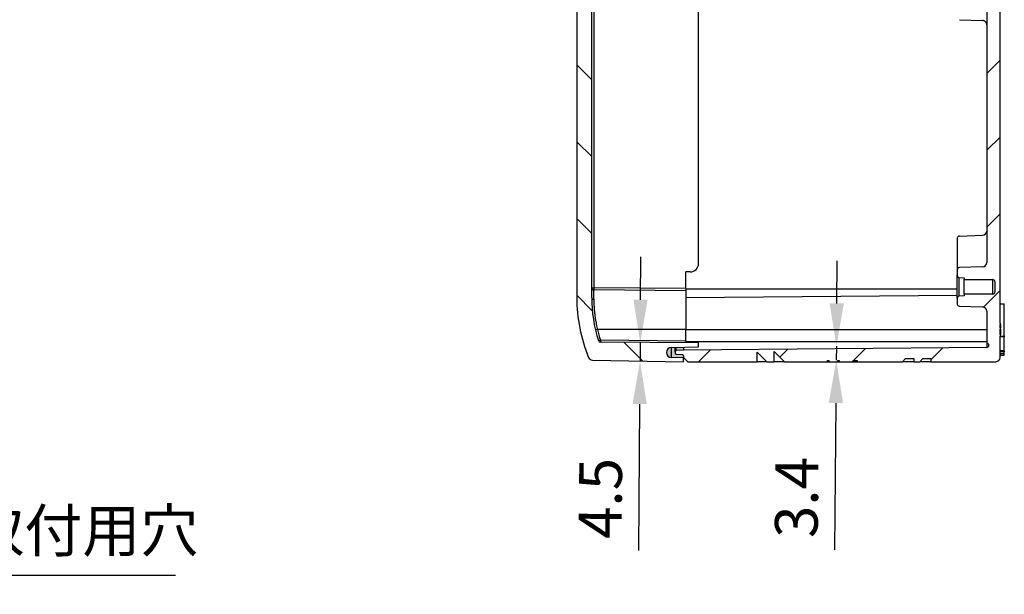
# Model space of a CAD drawing. Units: millimetres. Extents: x 0 to 3249, y 0 to 1120.
# Drawn here: x 2443 to 2673, y 374 to 509 of the extents above; entities that cross this region are included whole.
import ezdxf

# ---------------------------------------------------------------- set-up
doc = ezdxf.new("R2010")
doc.units = ezdxf.units.MM
doc.header["$LTSCALE"] = 4
for name, color, linetype, lineweight in [('AM_5', 3, 'Continuous', 25), ('AM_8', 1, 'Continuous', 25), ('ｶﾞｽｹｯﾄ', 5, 'Continuous', 25), ('ﾄｯﾌﾟｶﾊﾞｰ', 7, 'Continuous', 25), ('ﾎﾞﾃﾞｨｰ', 2, 'Continuous', 25)]:
    doc.layers.add(name, color=color, linetype=linetype, lineweight=lineweight)
doc.styles.add('Note Text (TK)', font='txt')
doc.dimstyles.new('Default - Method 1b (TK)', dxfattribs={"dimscale": 4, "dimtxt": 2.5, "dimasz": 2.5, "dimexe": 1, "dimexo": 1.5, "dimgap": 1, "dimtad": 1, "dimtoh": 1, "dimrnd": 1e-08, "dimdsep": 46, "dimtxsty": 'Note Text (TK)', "dimcen": 0.09, "dimdle": 5, "dimclrd": 100, "dimclre": 100, "dimclrt": 7, "dimadec": 1, "dimazin": 1, "dimtfac": 1, "dimtmove": 0, "dimatfit": 3, "dimfxl": 0, "dimtolj": 1, "dimlwd": -1, "dimlwe": -1, "dimarcsym": 0})

# ---------------------------------------------------------------- blocks, each defined once
blk = doc.blocks.new('*D76')
at = {"layer": 'AM_5', "color": 3, "transparency": 16777216}
for p, q in [((2341.13, 378.57), (2321.01, 424.83)), ((2479.44, 378.57), (2341.13, 378.57))]:
    blk.add_line(p, q, dxfattribs=at)
blk.add_solid([(2322.54, 425.5), (2319.48, 424.17), (2317.02, 434.01)], dxfattribs=at)
at = {"layer": 'Defpoints', "color": 0, "transparency": 16777216}
for p in [(2315.23, 438.13), (2317.02, 434.01)]:
    blk.add_point(p, dxfattribs=at)
at = {"layer": 'AM_5', "color": 2, "transparency": 16777216, "insert": (2345.13, 389.07), "char_height": 10, "attachment_point": 4, "style": 'Note Text (TK)'}
blk.add_mtext('\\A1;\\fＭＳ Ｐゴシック|b0|i0;\\H9.9492;4-∅4.5\u3000外部取付用穴', dxfattribs=at)
blk = doc.blocks.new('*D84')
at = {"layer": 'AM_5', "color": 3, "transparency": 16777216}
for p, q in [((2588.21, 443.06), (2588.29, 453.06)), ((2588.12, 433.06), (2588.08, 428.66)), ((2587.99, 418.66), (2587.7, 384.41))]:
    blk.add_line(p, q, dxfattribs=at)
for points in [[(2586.54, 443.08), (2589.87, 443.05), (2588.12, 433.06)], [(2586.33, 418.67), (2589.66, 418.64), (2588.08, 428.66)]]:
    blk.add_solid(points, dxfattribs=at)
at = {"layer": 'Defpoints', "color": 0, "transparency": 16777216}
for p in [(2601.78, 432.94), (2588.08, 428.66), (2598.28, 428.57)]:
    blk.add_point(p, dxfattribs=at)
at = {"layer": 'AM_5', "color": 2, "transparency": 16777216, "insert": (2578.8, 396.61), "char_height": 10, "attachment_point": 5, "rotation": 89.5, "style": 'Note Text (TK)'}
blk.add_mtext('\\A1;4.5', dxfattribs=at)
blk = doc.blocks.new('*D85')
at = {"layer": 'AM_5', "color": 3, "transparency": 16777216}
for p, q in [((2634.1, 442.19), (2634.19, 452.19)), ((2634.01, 432.19), (2633.98, 428.89)), ((2633.9, 418.89), (2633.6, 384.59))]:
    blk.add_line(p, q, dxfattribs=at)
for points in [[(2632.43, 442.21), (2635.77, 442.18), (2634.01, 432.19)], [(2632.23, 418.91), (2635.56, 418.88), (2633.98, 428.89)]]:
    blk.add_solid(points, dxfattribs=at)
at = {"layer": 'Defpoints', "color": 0, "transparency": 16777216}
for p in [(2669.18, 431.89), (2633.98, 428.89), (2671.28, 428.57)]:
    blk.add_point(p, dxfattribs=at)
at = {"layer": 'AM_5', "color": 2, "transparency": 16777216, "insert": (2624.7, 396.82), "char_height": 10, "attachment_point": 5, "rotation": 89.5, "style": 'Note Text (TK)'}
blk.add_mtext('\\A1;3.4', dxfattribs=at)

msp = doc.modelspace()

# ---------------------------------------------------------------- hatches: boundary and pattern name
at = {"layer": 'AM_8'}
h = msp.add_hatch(dxfattribs=at)
h.set_pattern_fill('ANSI31', color=256, scale=4, angle=90, style=0)
edge = h.paths.add_edge_path()
edge.add_ellipse((2576.96002851, 602.19649686), major_axis=(-0.01745241, 0.9998477), ratio=1, start_angle=0, end_angle=66.7562955311)
edge.add_ellipse((2610.28098427, 588.56880786), major_axis=(-34.24653786, 14.00623592), ratio=1, start_angle=0, end_angle=22.2437043484)
edge.add_line((2573.28098427, 588.56880786), (2573.2809849, 443.56880786))
edge.add_ellipse((2610.28098427, 443.56880786), major_axis=(-37, 0), ratio=1, start_angle=0, end_angle=22.2437043484)
edge.add_ellipse((2576.96002851, 429.94111886), major_axis=(-0.9255821, -0.37854692), ratio=1, start_angle=0, end_angle=66.7562955311)
edge.add_line((2576.9425761, 428.94127116), (2598.28098427, 428.56880786))
edge.add_line((2598.28098427, 428.56880786), (2598.28098427, 429.46975088))
edge.add_line((2598.28098427, 429.46975088), (2595.46004138, 429.51899063))
edge.add_ellipse((2595.48098427, 430.71880786), major_axis=(-0.02094289, -1.19981723), ratio=1, start_angle=182.0382897195, end_angle=360, ccw=False)
edge.add_line((2595.45923957, 431.91861083), (2601.78098427, 432.03318334))
edge.add_line((2601.78098427, 432.03318334), (2601.78098427, 432.94262726))
edge.add_line((2601.78098427, 432.94262726), (2578.80471763, 433.1431381))
edge.add_ellipse((2578.80908089, 433.64311906), major_axis=(-0.00436327, -0.49998096), ratio=1, start_angle=288.0043645351, end_angle=360, ccw=False)
edge.add_ellipse((2610.28098427, 443.56880786), major_axis=(-31.94875039, -10.07607802), ratio=1, start_angle=342.4956354654, end_angle=360, ccw=False)
edge.add_line((2576.78098427, 443.56880786), (2576.78098455, 513.81880791))
edge.add_line((2576.78098455, 513.81880791), (2576.98098455, 513.81880791))
edge.add_line((2576.98098455, 513.81880791), (2576.98098456, 518.31880791))
edge.add_line((2576.98098456, 518.31880791), (2576.78098456, 518.31880791))
edge.add_line((2576.78098456, 518.31880791), (2576.7809846, 588.56880786))
edge.add_ellipse((2610.28098427, 588.56880786), major_axis=(-33.5, 0), ratio=1, start_angle=342.4956354654, end_angle=360, ccw=False)
edge.add_ellipse((2578.80908089, 598.49449666), major_axis=(-0.47684702, 0.15038922), ratio=1, start_angle=288.0043645345, end_angle=360, ccw=False)
edge.add_line((2578.80471763, 598.99447762), (2601.78098427, 599.19498846))
edge.add_line((2601.78098427, 599.19498846), (2601.78098427, 600.10443238))
edge.add_line((2601.78098427, 600.10443238), (2595.45923957, 600.21900489))
edge.add_ellipse((2595.48098427, 601.41880786), major_axis=(-0.0217447, -1.19980297), ratio=1, start_angle=182.0382897196, end_angle=360, ccw=False)
edge.add_line((2595.46004138, 602.61862509), (2598.28098427, 602.66786484))
edge.add_line((2598.28098427, 602.66786484), (2598.28098427, 603.56880786))
edge.add_line((2598.28098427, 603.56880786), (2576.9425761, 603.19634456))
h = msp.add_hatch(dxfattribs=at)
h.set_pattern_fill('ANSI31', color=256, scale=4, style=0)
edge = h.paths.add_edge_path()
edge.add_line((2672.38098427, 437.24965896), (2672.38098427, 437.56880786))
edge.add_line((2672.38098427, 437.56880786), (2672.28098427, 437.56880786))
edge.add_line((2672.28098427, 437.56880786), (2672.28098427, 510.56880786))
edge.add_line((2672.28098427, 510.56880786), (2672.48098427, 510.56880786))
edge.add_line((2672.48098427, 510.56880786), (2672.48098427, 521.56880786))
edge.add_line((2672.48098427, 521.56880786), (2672.28098427, 521.56880786))
edge.add_line((2672.28098427, 521.56880786), (2672.28098433, 602.56880785))
edge.add_ellipse((2671.28098427, 602.56880786), major_axis=(1, -0.00000001), ratio=1, start_angle=0, end_angle=90.0000005254)
edge.add_line((2671.28098427, 603.56880786), (2656.12709941, 603.56880786))
edge.add_line((2656.12709941, 603.56880786), (2656.10745997, 602.81880786))
edge.add_line((2656.10745997, 602.81880786), (2654.2439957, 602.81880786))
edge.add_line((2654.2439957, 602.81880786), (2653.50697275, 603.56880786))
edge.add_line((2653.50697275, 603.56880786), (2652.1280835, 603.56880786))
edge.add_line((2652.1280835, 603.56880786), (2652.10844406, 602.81880786))
edge.add_line((2652.10844406, 602.81880786), (2650.17931154, 602.81880786))
edge.add_line((2650.17931154, 602.81880786), (2649.44228859, 603.56880786))
edge.add_line((2649.44228859, 603.56880786), (2638.88736726, 603.56880786))
edge.add_line((2638.88736726, 603.56880786), (2638.88736726, 603.26880786))
edge.add_line((2638.88736726, 603.26880786), (2638.50438849, 603.26880786))
edge.add_line((2638.50438849, 603.26880786), (2638.50438849, 603.56880786))
edge.add_line((2638.50438849, 603.56880786), (2638.43304931, 603.56880786))
edge.add_line((2638.43304931, 603.56880786), (2638.43304931, 603.26880786))
edge.add_line((2638.43304931, 603.26880786), (2637.92992028, 603.26880786))
edge.add_line((2637.92992028, 603.26880786), (2637.92992028, 603.56880786))
edge.add_line((2637.92992028, 603.56880786), (2634.65332472, 603.56880786))
edge.add_line((2634.65332472, 603.56880786), (2634.65332472, 603.26880786))
edge.add_line((2634.65332472, 603.26880786), (2634.33417576, 603.26880786))
edge.add_line((2634.33417576, 603.26880786), (2634.33417576, 603.56880786))
edge.add_line((2634.33417576, 603.56880786), (2632.2916225, 603.56880786))
edge.add_line((2632.2916225, 603.56880786), (2632.2916225, 603.26880786))
edge.add_line((2632.2916225, 603.26880786), (2631.90864379, 603.26880786))
edge.add_line((2631.90864379, 603.26880786), (2631.90864379, 603.56880786))
edge.add_line((2631.90864379, 603.56880786), (2621.87913999, 603.56880786))
edge.add_line((2621.87913999, 603.56880786), (2619.45961405, 601.19114634))
edge.add_line((2619.45961405, 601.19114634), (2619.43886451, 603.56880786))
edge.add_line((2619.43886451, 603.56880786), (2617.74288734, 603.56880786))
edge.add_line((2617.74288734, 603.56880786), (2615.46063901, 601.32604868))
edge.add_line((2615.46063901, 601.32604868), (2615.44106675, 603.56880786))
edge.add_line((2615.44106675, 603.56880786), (2599.28098556, 603.56880656))
edge.add_line((2599.28098556, 603.56880656), (2598.2809857, 602.56880642))
edge.add_line((2598.2809857, 602.56880642), (2598.28098427, 602.2235001))
edge.add_ellipse((2597.98098427, 602.2235001), major_axis=(0.3, 0), ratio=1, start_angle=275.0000003077, end_angle=360, ccw=False)
edge.add_line((2598.00713099, 601.92464169), (2596.55483754, 601.79758248))
edge.add_ellipse((2596.58098427, 601.49872407), major_axis=(-0.02614672, 0.29885841), ratio=1, start_angle=0, end_angle=84.9999999468)
edge.add_line((2596.28098427, 601.49872407), (2596.28098427, 601.25831279))
edge.add_ellipse((2596.58098427, 601.25831279), major_axis=(-0.3, 0), ratio=1, start_angle=0, end_angle=86.9999997375)
edge.add_line((2596.56528348, 600.95872393), (2598.28098427, 600.86880786))
edge.add_line((2598.28098427, 600.86880786), (2669.18098427, 600.25007293))
edge.add_ellipse((2669.176621, 599.75009197), major_axis=(0.00436327, 0.49998096), ratio=1, start_angle=181, end_angle=360, ccw=False)
edge.add_line((2669.18098427, 599.25011101), (2669.18098427, 591.77544994))
edge.add_ellipse((2668.18098427, 591.77544994), major_axis=(1, 0), ratio=1, start_angle=272, end_angle=360, ccw=False)
edge.add_line((2668.21588376, 590.77605912), (2662.76353452, 590.58565889))
edge.add_ellipse((2662.78098427, 590.08596347), major_axis=(-0.01744975, 0.49969541), ratio=1, start_angle=0, end_angle=88.0000000001)
edge.add_line((2662.28098427, 590.08596347), (2662.28098427, 588.72711341))
edge.add_ellipse((2662.78098427, 588.72714259), major_axis=(-0.5, -0.00002918), ratio=1, start_angle=0, end_angle=86.9968283925)
edge.add_line((2662.75481778, 588.22782774), (2663.88098427, 588.16880786))
edge.add_line((2663.88098427, 588.16880786), (2663.88098427, 587.81880786))
edge.add_line((2663.88098427, 587.81880786), (2670.58534753, 587.76029977))
edge.add_ellipse((2670.58098427, 587.26031881), major_axis=(0.00436327, 0.49998096), ratio=1, start_angle=270.5, end_angle=360, ccw=False)
edge.add_line((2671.08098427, 587.26031881), (2671.08098427, 584.87729691))
edge.add_ellipse((2670.58098427, 584.87729691), major_axis=(0.5, 0), ratio=1, start_angle=270.5, end_angle=360, ccw=False)
edge.add_line((2670.58534753, 584.37731595), (2663.88098427, 584.31880786))
edge.add_line((2663.88098427, 584.31880786), (2663.88098427, 583.96880786))
edge.add_line((2663.88098427, 583.96880786), (2662.75481778, 583.90978798))
edge.add_ellipse((2662.78098427, 583.41047313), major_axis=(-0.02616648, 0.49931485), ratio=1, start_angle=0, end_angle=86.9968283925)
edge.add_line((2662.28098427, 583.41050231), (2662.28098427, 582.05165225))
edge.add_ellipse((2662.78098427, 582.05165225), major_axis=(-0.5, 0), ratio=1, start_angle=0, end_angle=88.0000000001)
edge.add_line((2662.76353452, 581.55195683), (2668.21588376, 581.3615566))
edge.add_ellipse((2668.18098427, 580.36216578), major_axis=(0.0348995, 0.99939083), ratio=1, start_angle=272, end_angle=360, ccw=False)
edge.add_line((2669.18098427, 580.36216578), (2669.18098427, 520.56880786))
edge.add_ellipse((2687.62585239, 516.06880786), major_axis=(-18.44486812, 4.5), ratio=1, start_angle=0, end_angle=27.4212615074)
edge.add_line((2669.18098427, 511.56880786), (2669.18098427, 451.77544994))
edge.add_ellipse((2668.18098427, 451.77544994), major_axis=(1, 0), ratio=1, start_angle=272, end_angle=360, ccw=False)
edge.add_line((2668.21588376, 450.77605912), (2662.76353452, 450.58565889))
edge.add_ellipse((2662.78098427, 450.08596347), major_axis=(-0.01744975, 0.49969541), ratio=1, start_angle=0, end_angle=88.0000000001)
edge.add_line((2662.28098427, 450.08596347), (2662.28098427, 448.72711341))
edge.add_ellipse((2662.78098427, 448.72714259), major_axis=(-0.5, -0.00002918), ratio=1, start_angle=0, end_angle=86.9968283925)
edge.add_line((2662.75481778, 448.22782774), (2663.88098427, 448.16880786))
edge.add_line((2663.88098427, 448.16880786), (2663.88098427, 447.81880786))
edge.add_line((2663.88098427, 447.81880786), (2670.58534753, 447.76029977))
edge.add_ellipse((2670.58098427, 447.26031881), major_axis=(0.00436327, 0.49998096), ratio=1, start_angle=270.5, end_angle=360, ccw=False)
edge.add_line((2671.08098427, 447.26031881), (2671.08098427, 444.87729691))
edge.add_ellipse((2670.58098427, 444.87729691), major_axis=(0.5, 0), ratio=1, start_angle=270.5, end_angle=360, ccw=False)
edge.add_line((2670.58534753, 444.37731595), (2663.88098427, 444.31880786))
edge.add_line((2663.88098427, 444.31880786), (2663.88098427, 443.96880786))
edge.add_line((2663.88098427, 443.96880786), (2662.75481778, 443.90978798))
edge.add_ellipse((2662.78098427, 443.41047313), major_axis=(-0.02616648, 0.49931485), ratio=1, start_angle=0, end_angle=86.9968283925)
edge.add_line((2662.28098427, 443.41050231), (2662.28098427, 442.05165225))
edge.add_ellipse((2662.78098427, 442.05165225), major_axis=(-0.5, 0), ratio=1, start_angle=0, end_angle=88.0000000001)
edge.add_line((2662.76353452, 441.55195683), (2668.21588376, 441.3615566))
edge.add_ellipse((2668.18098427, 440.36216578), major_axis=(0.0348995, 0.99939083), ratio=1, start_angle=272, end_angle=360, ccw=False)
edge.add_line((2669.18098427, 440.36216578), (2669.18098427, 432.88750471))
edge.add_ellipse((2669.176621, 432.38752375), major_axis=(0.00436327, 0.49998096), ratio=1, start_angle=181, end_angle=360, ccw=False)
edge.add_line((2669.18098427, 431.88754279), (2598.28098427, 431.26880786))
edge.add_line((2598.28098427, 431.26880786), (2596.56528348, 431.17889179))
edge.add_ellipse((2596.58098427, 430.87930293), major_axis=(-0.01570079, 0.29958886), ratio=1, start_angle=0, end_angle=86.9999997376)
edge.add_line((2596.28098427, 430.87930293), (2596.28098427, 430.63889165))
edge.add_ellipse((2596.58098427, 430.63889165), major_axis=(-0.3, 0), ratio=1, start_angle=0, end_angle=84.9999999468)
edge.add_line((2596.55483754, 430.34003324), (2598.00713099, 430.21297403))
edge.add_ellipse((2597.98098427, 429.91411562), major_axis=(0.02614672, 0.29885841), ratio=1, start_angle=275.0000003077, end_angle=360, ccw=False)
edge.add_line((2598.28098427, 429.91411562), (2598.2809857, 429.5688093))
edge.add_line((2598.2809857, 429.5688093), (2599.28098556, 428.56880916))
edge.add_line((2599.28098556, 428.56880916), (2615.44106675, 428.56880786))
edge.add_line((2615.44106675, 428.56880786), (2615.46063901, 430.81156704))
edge.add_line((2615.46063901, 430.81156704), (2617.74288734, 428.56880786))
edge.add_line((2617.74288734, 428.56880786), (2619.43886451, 428.56880786))
edge.add_line((2619.43886451, 428.56880786), (2619.45961405, 430.94646938))
edge.add_line((2619.45961405, 430.94646938), (2621.87913999, 428.56880786))
edge.add_line((2621.87913999, 428.56880786), (2631.9086438, 428.56880786))
edge.add_line((2631.9086438, 428.56880786), (2631.9086438, 428.86880786))
edge.add_line((2631.9086438, 428.86880786), (2632.2916225, 428.86880786))
edge.add_line((2632.2916225, 428.86880786), (2632.2916225, 428.56880786))
edge.add_line((2632.2916225, 428.56880786), (2634.33417576, 428.56880786))
edge.add_line((2634.33417576, 428.56880786), (2634.33417576, 428.86880786))
edge.add_line((2634.33417576, 428.86880786), (2634.65332472, 428.86880786))
edge.add_line((2634.65332472, 428.86880786), (2634.65332472, 428.56880786))
edge.add_line((2634.65332472, 428.56880786), (2637.92992028, 428.56880786))
edge.add_line((2637.92992028, 428.56880786), (2637.92992028, 428.86880786))
edge.add_line((2637.92992028, 428.86880786), (2638.43304931, 428.86880786))
edge.add_line((2638.43304931, 428.86880786), (2638.43304931, 428.56880786))
edge.add_line((2638.43304931, 428.56880786), (2638.5043885, 428.56880786))
edge.add_line((2638.5043885, 428.56880786), (2638.5043885, 428.86880786))
edge.add_line((2638.5043885, 428.86880786), (2638.88736726, 428.86880786))
edge.add_line((2638.88736726, 428.86880786), (2638.88736726, 428.56880786))
edge.add_line((2638.88736726, 428.56880786), (2649.44228859, 428.56880786))
edge.add_line((2649.44228859, 428.56880786), (2650.17931154, 429.31880786))
edge.add_line((2650.17931154, 429.31880786), (2652.10844406, 429.31880786))
edge.add_line((2652.10844406, 429.31880786), (2652.1280835, 428.56880786))
edge.add_line((2652.1280835, 428.56880786), (2653.50697275, 428.56880786))
edge.add_line((2653.50697275, 428.56880786), (2654.2439957, 429.31880786))
edge.add_line((2654.2439957, 429.31880786), (2656.10745997, 429.31880786))
edge.add_line((2656.10745997, 429.31880786), (2656.12709941, 428.56880786))
edge.add_line((2656.12709941, 428.56880786), (2671.28098427, 428.56880786))
edge.add_ellipse((2671.28098427, 429.56880786), major_axis=(0, -1), ratio=1, start_angle=0, end_angle=90.0000005249)
edge.add_line((2672.28098427, 429.56880787), (2672.28098427, 434.56880786))
edge.add_line((2672.28098427, 434.56880786), (2672.38098427, 434.56880786))
edge.add_line((2672.38098427, 434.56880786), (2672.38098427, 434.8879568))
edge.add_line((2672.38098427, 434.8879568), (2672.28098427, 434.8879568))
edge.add_line((2672.28098427, 434.8879568), (2672.28098427, 436.16455253))
edge.add_line((2672.28098427, 436.16455253), (2672.38098427, 436.16455253))
edge.add_line((2672.38098427, 436.16455253), (2672.38098427, 436.48370143))
edge.add_line((2672.38098427, 436.48370143), (2672.28098427, 436.48370143))
edge.add_line((2672.28098427, 436.48370143), (2672.28098427, 437.24965896))
edge.add_line((2672.28098427, 437.24965896), (2672.38098427, 437.24965896))
at = {"layer": 'ｶﾞｽｹｯﾄ'}
h = msp.add_hatch(color=5, dxfattribs=at)
edge = h.paths.add_edge_path()
edge.add_line((2598.28098428, 431.96975084), (2598.28098428, 431.26880782))
edge.add_line((2598.28098428, 431.26880782), (2596.56528349, 431.17889175))
edge.add_arc((2596.57859142, 430.88157362), 0.29761581, 92.5628430444, 180.437157)
edge.add_line((2596.28098428, 430.87930289), (2596.28098428, 430.63889161))
edge.add_arc((2596.58098427, 430.63889161), 0.3, 179.9999999713, 264.9999999758)
edge.add_line((2596.55483755, 430.3400332), (2598.007131, 430.21297399))
edge.add_arc((2597.98098428, 429.91411558), 0.3, 0.000000005, 84.9999999115, ccw=False)
edge.add_line((2598.28098428, 429.91411558), (2598.28098428, 429.46975084))
edge.add_line((2598.28098428, 429.46975084), (2595.46004139, 429.51899058))
edge.add_arc((2595.48098428, 430.71880782), 1.2, 91.0382897198, 268.9999999997, ccw=False)
edge.add_line((2595.45923958, 431.91861079), (2598.28098428, 431.96975084))

# ---------------------------------------------------------------- linework, layer by layer
at = {"layer": 'ﾄｯﾌﾟｶﾊﾞｰ'}
for p, q in [((2573.28098543, 588.56880786), (2573.2809849, 443.56880786)), ((2577.276621, 586.28116116), (2577.276621, 445.85645456)), ((2601.78098427, 451.56880786), (2601.78098427, 580.56880786)), ((2576.78098452, 443.56880786), (2576.78098455, 513.81880791)), ((2598.78098427, 445.66878882), (2598.78098427, 449.56880786)), ((2599.78098427, 449.56880786), (2598.78098427, 449.56880786)), ((2576.78098427, 445.85645456), (2577.276621, 445.85645456)), ((2577.27662097, 443.18568662), (2577.27662097, 445.3564736)), ((2598.78098427, 445.16880786), (2577.27662098, 445.3564736)), ((2598.78098427, 445.66878882), (2577.276621, 445.85645456)), ((2598.78098427, 445.66878882), (2598.78098427, 445.16880786)), ((2598.78098427, 445.16880786), (2598.78098427, 436.06880786)), ((2598.78098427, 436.06880786), (2578.14019307, 436.06880786)), ((2598.78098427, 433.46878882), (2598.78098427, 436.06880786)), ((2578.80471763, 433.64311906), (2598.78098427, 433.46878882)), ((2601.78098427, 432.94262726), (2578.80471763, 433.1431381)), ((2598.78098427, 433.46878882), (2598.78098427, 432.96880786)), ((2601.78098427, 432.03318334), (2601.78098427, 432.94262726)), ((2595.45923957, 431.91861083), (2601.78098427, 432.03318334)), ((2595.46004138, 429.51899063), (2595.46004138, 431.91862536)), ((2576.9425761, 428.94127116), (2598.28098427, 428.56880786)), ((2598.28098427, 429.46975088), (2595.46004138, 429.51899063)), ((2598.28098427, 429.46975088), (2598.28098427, 429.5688093)), ((2598.28098427, 428.56880786), (2598.28098427, 429.46975088))]:
    msp.add_line(p, q, dxfattribs=at)
for centre, radius, start, end in [((2599.78098427, 451.56880786), 2, 270.0000000001, 0), ((2577.28098427, 445.85645456), 0.5, 179.9998187263, 269.4999983508), ((2610.28098427, 443.56880786), 37, 180, 202.2437043485), ((2610.28098427, 443.56880786), 33.5, 180, 197.504364535), ((2578.80908089, 433.64311906), 0.5, 197.5043645351, 269.5000000001), ((2595.48098427, 430.71880786), 1.2, 91.0382897196, 269.0000000001), ((2576.96002851, 429.94111886), 1, 202.2437043755, 268.9999999066)]:
    msp.add_arc(centre, radius, start, end, dxfattribs=at)
for centre, major_axis, ratio, start_param, end_param in [((2577.28098427, 445.85645456), (-0.00436327, -0.49998096), 0.0087262032, 4.7124651328, 6.2831853072), ((2577.28098456, 443.56879551), (-0.49999916, -0.00000141), 0.7662718042, 6.2831818725, 7.8452519316), ((2577.28098797, 443.56879493), (-0.50000257, 0), 0.7662718042, 6.2831523191, 6.2831840268), ((2578.1445566, 436.06880792), (-0.48691557, -0.11363636), 0.0019833751, 4.7208877896, 6.2831853117), ((2610.27452129, 443.56889615), (0.00000004, -32.99916691), 0.9999619231, 4.9416738217, 5.0179085413), ((2578.80908089, 433.64311906), (-0.00436327, -0.49998096), 0.0087262032, 4.7124651328, 6.2831853072)]:
    msp.add_ellipse(centre, major_axis=major_axis, ratio=ratio, start_param=start_param, end_param=end_param, dxfattribs=at)
for points, knots in [([(2577.276621, 443.18568643), (2577.27662072, 442.93451322), (2577.27977918, 442.66720255), (2577.2874097, 442.38506644), (2577.29504021, 442.10293033), (2577.30713945, 441.80570171), (2577.32433661, 441.50239616), (2577.34153378, 441.19909061), (2577.36383011, 440.88978123), (2577.39085871, 440.58237812), (2577.41788732, 440.274975), (2577.44964867, 439.96950649), (2577.48484387, 439.67348531), (2577.52003907, 439.37746413), (2577.55866965, 439.09095561), (2577.59939058, 438.8166584), (2577.64011151, 438.54236118), (2577.68292343, 438.2803026), (2577.72700752, 438.02973294), (2577.77109161, 437.77916328), (2577.81644749, 437.54007297), (2577.8622944, 437.31221644), (2577.90814132, 437.08435991), (2577.95447943, 436.86773957), (2578.00098978, 436.66061988), (2578.04750013, 436.45350019), (2578.0941821, 436.25587756), (2578.14019307, 436.06880786)], [0, 0, 0, 0, 0.1111111111, 0.1111111111, 0.1111111111, 0.2222222222, 0.2222222222, 0.2222222222, 0.3333333333, 0.3333333333, 0.3333333333, 0.4444444444, 0.4444444444, 0.4444444444, 0.5555555556, 0.5555555556, 0.5555555556, 0.6666666667, 0.6666666667, 0.6666666667, 0.7777777778, 0.7777777778, 0.7777777778, 0.8888888889, 0.8888888889, 0.8888888889, 1, 1, 1, 1]), ([(2578.33223422, 433.49272994), (2578.33250224, 433.49188011), (2578.34419308, 433.49670798), (2578.3669481, 433.50434526), (2578.38970312, 433.51198255), (2578.42410672, 433.52261288), (2578.46791308, 433.53629804), (2578.51171943, 433.54998319), (2578.56505143, 433.56676183), (2578.6227762, 433.58579169), (2578.68050096, 433.60482155), (2578.74260136, 433.62609732), (2578.80471763, 433.64311906)], [0.00000000832, 0.00000000832, 0.00000000832, 0.00000000832, 0.25, 0.25, 0.25, 0.5, 0.5, 0.5, 0.75, 0.75, 0.75, 1, 1, 1, 1])]:
    msp.add_open_spline(points, degree=3, knots=knots, dxfattribs=at)
msp.add_open_spline([(2577.49552021, 436.68739709), (2577.49551579, 436.68739146), (2577.49551137, 436.68738582), (2577.49550695, 436.68738019)], degree=3, dxfattribs=at)
at = {"layer": 'ﾎﾞﾃﾞｨｰ'}
for p, q in [((2669.18098427, 511.56880786), (2669.18098427, 451.77544994)), ((2672.28098427, 437.56880786), (2672.28098427, 510.56880786)), ((2662.7635343, 508.55195684), (2668.21588417, 508.36155854)), ((2662.28098427, 457.43595664), (2662.28098427, 450.08596347)), ((2662.76353421, 457.93565888), (2668.21588345, 458.12605911)), ((2662.28098427, 450.08596347), (2662.28098427, 448.72711341)), ((2668.21588376, 450.77605912), (2662.76353452, 450.58565889)), ((2662.28098427, 443.41050231), (2662.28098427, 448.72711341)), ((2662.75481778, 448.22782774), (2663.88098427, 448.16880786)), ((2662.75481778, 443.90978798), (2662.75481778, 448.22782774)), ((2663.88098427, 448.16880786), (2663.88098427, 447.81880786)), ((2663.88098427, 447.81880786), (2670.58534753, 447.76029977)), ((2663.88098427, 444.31880786), (2663.88098427, 447.81880786)), ((2670.58534753, 444.37731595), (2670.58534753, 447.76029977)), ((2671.08098427, 447.26031881), (2671.08098427, 444.87729691)), ((2598.78098427, 445.56880786), (2662.28098427, 445.56880786)), ((2598.78098427, 443.57317129), (2662.28098427, 444.1273274)), ((2662.28098427, 443.41050231), (2662.28098427, 442.05165225)), ((2663.88098427, 443.96880786), (2662.75481778, 443.90978798)), ((2670.58534753, 444.37731595), (2663.88098427, 444.31880786)), ((2663.88098427, 444.31880786), (2663.88098427, 443.96880786)), ((2662.76353452, 441.55195683), (2668.21588376, 441.3615566)), ((2669.18098427, 440.36216578), (2669.18098427, 432.88750471)), ((2672.28098427, 442.06880786), (2673.28098427, 442.06880786)), ((2673.28098427, 434.57753473), (2673.28098427, 442.06880786)), ((2672.28098427, 437.56880786), (2672.38098427, 437.56880786)), ((2672.38098427, 437.24965896), (2672.38098427, 437.56880786)), ((2598.78098427, 436.06880786), (2669.18098427, 436.06880786)), ((2672.28098427, 436.48370143), (2672.28098427, 437.24965896)), ((2672.28098427, 437.24965896), (2672.38098427, 437.24965896)), ((2672.28098427, 437.18582918), (2672.38098427, 437.18582918)), ((2672.28098427, 437.05816962), (2672.38098427, 437.05816962)), ((2672.28098427, 436.86668028), (2672.38098427, 436.86668028)), ((2672.28098427, 436.67519077), (2672.38098427, 436.67519077)), ((2672.38098427, 436.48370143), (2672.28098427, 436.48370143)), ((2672.28098427, 434.8879568), (2672.28098427, 436.16455253)), ((2672.28098427, 436.16455253), (2672.38098427, 436.16455253)), ((2672.28098427, 436.10072275), (2672.38098427, 436.10072275)), ((2672.28098427, 435.97306319), (2672.38098427, 435.97306319)), ((2672.28098427, 435.84540363), (2672.38098427, 435.84540363)), ((2672.28098427, 435.6539142), (2672.38098427, 435.6539142)), ((2672.28098427, 435.46242486), (2672.38098427, 435.46242486)), ((2672.28098427, 435.27093553), (2672.38098427, 435.27093553)), ((2672.38098427, 437.24965896), (2672.38098427, 437.18582918)), ((2672.38098427, 437.18582918), (2672.38098427, 437.05816962)), ((2672.38098427, 437.05816962), (2672.38098427, 436.86668028)), ((2672.38098427, 436.86668028), (2672.38098427, 436.67519077)), ((2672.38098427, 436.67519077), (2672.38098427, 436.48370143)), ((2672.38098427, 436.16455253), (2672.38098427, 436.48370143)), ((2672.38098427, 436.16455253), (2672.38098427, 436.10072275)), ((2672.38098427, 436.10072275), (2672.38098427, 435.97306319)), ((2672.38098427, 435.97306319), (2672.38098427, 435.84540363)), ((2672.38098427, 435.84540363), (2672.38098427, 435.6539142)), ((2672.38098427, 435.6539142), (2672.38098427, 435.46242486)), ((2672.38098427, 435.46242486), (2672.38098427, 435.27093553)), ((2672.38098427, 435.27093553), (2672.38098427, 435.07944614)), ((2598.78098427, 433.26880786), (2669.18098427, 433.26880786)), ((2672.28098427, 435.07944614), (2672.38098427, 435.07944614)), ((2672.28098427, 434.95178658), (2672.38098427, 434.95178658)), ((2672.38098427, 434.8879568), (2672.28098427, 434.8879568)), ((2672.28098433, 429.56880787), (2672.28098427, 434.56880786)), ((2672.28098427, 434.56880786), (2672.38098427, 434.56880786)), ((2672.38098427, 435.07944614), (2672.38098427, 434.95178658)), ((2672.38098427, 434.95178658), (2672.38098427, 434.8879568)), ((2672.38098427, 434.56880786), (2672.38098427, 434.8879568)), ((2672.38098427, 434.56968055), (2673.28098427, 434.57753473)), ((2673.28098427, 434.57753473), (2673.28098427, 434.37033389)), ((2673.28098427, 431.11158823), (2673.28098427, 434.37033389)), ((2596.28098427, 430.87932775), (2596.28098427, 431.93350377)), ((2596.28098427, 430.87930293), (2596.28098427, 430.63889165)), ((2598.28098427, 431.26880786), (2596.56528348, 431.17889179)), ((2596.56528476, 431.17889186), (2596.56528476, 431.93865631)), ((2598.28098427, 431.96975088), (2598.28098427, 431.26880786)), ((2669.18098427, 431.88754279), (2598.28098427, 431.26880786)), ((2615.44106675, 428.56880786), (2615.46063901, 430.81156704)), ((2615.46063901, 430.81156704), (2617.74288734, 428.56880786)), ((2619.43886451, 428.56880786), (2619.45961405, 430.94646938)), ((2619.45961405, 430.94646938), (2621.87913999, 428.56880786)), ((2669.18098427, 432.88750471), (2669.18098427, 431.88754279)), ((2673.28098427, 430.48326204), (2673.28098427, 430.84077503)), ((2596.55483754, 430.34003324), (2598.00713099, 430.21297403)), ((2598.28098427, 429.91411562), (2598.2809857, 429.5688093)), ((2598.2809857, 429.5688093), (2599.28098556, 428.56880916)), ((2599.28098556, 428.56880916), (2615.44106675, 428.56880786)), ((2617.74288734, 428.56880786), (2615.44106675, 428.56880786)), ((2617.74288734, 428.56880786), (2619.43886451, 428.56880786)), ((2621.87913999, 428.56880786), (2619.43886451, 428.56880786)), ((2621.87913999, 428.56880786), (2631.9086438, 428.56880786)), ((2631.9086438, 428.56880786), (2631.9086438, 428.86880786)), ((2631.9086438, 428.86880786), (2632.2916225, 428.86880786)), ((2631.9086438, 428.56880786), (2631.97247361, 428.56880786)), ((2631.97247361, 428.56880786), (2631.97247361, 428.86880786)), ((2631.97247361, 428.56880786), (2632.22779272, 428.56880786)), ((2632.22779272, 428.56880786), (2632.22779272, 428.86880786)), ((2632.22779272, 428.56880786), (2632.2916225, 428.56880786)), ((2632.2916225, 428.56880786), (2632.2916225, 428.86880786)), ((2632.2916225, 428.56880786), (2634.33417576, 428.56880786)), ((2634.33417576, 428.56880786), (2634.33417576, 428.86880786)), ((2634.33417576, 428.86880786), (2634.65332472, 428.86880786)), ((2634.33417576, 428.56880786), (2634.46183532, 428.56880786)), ((2634.46183532, 428.56880786), (2634.46183532, 428.86880786)), ((2634.46183532, 428.56880786), (2634.58949491, 428.56880786)), ((2634.58949491, 428.56880786), (2634.58949491, 428.86880786)), ((2634.58949491, 428.56880786), (2634.65332472, 428.56880786)), ((2634.65332472, 428.86880786), (2634.65332472, 428.56880786)), ((2634.65332472, 428.56880786), (2637.92992028, 428.56880786)), ((2637.92992028, 428.56880786), (2637.92992028, 428.86880786)), ((2637.92992028, 428.86880786), (2638.43304931, 428.86880786)), ((2637.92992028, 428.56880786), (2638.43304931, 428.56880786)), ((2638.43304931, 428.86880786), (2638.43304931, 428.56880786)), ((2638.43304931, 428.56880786), (2638.5043885, 428.56880786)), ((2638.5043885, 428.56880786), (2638.5043885, 428.86880786)), ((2638.5043885, 428.86880786), (2638.88736726, 428.86880786)), ((2638.5043885, 428.56880786), (2638.88736726, 428.56880786)), ((2638.88736726, 428.86880786), (2638.88736726, 428.56880786)), ((2638.88736726, 428.56880786), (2649.44228859, 428.56880786)), ((2649.44228859, 428.56880786), (2650.17931154, 429.31880786)), ((2652.1280835, 428.56880786), (2649.44228859, 428.56880786)), ((2650.17931154, 429.31880786), (2652.10844406, 429.31880786)), ((2652.10844406, 429.31880786), (2652.1280835, 428.56880786)), ((2652.1280835, 428.56880786), (2653.50697275, 428.56880786)), ((2653.50697275, 428.56880786), (2654.2439957, 429.31880786)), ((2656.12709941, 428.56880786), (2653.50697275, 428.56880786)), ((2654.2439957, 429.31880786), (2656.10745997, 429.31880786)), ((2656.10745997, 429.31880786), (2656.12709941, 428.56880786)), ((2656.12709941, 428.56880786), (2671.28098427, 428.56880786)), ((2672.28098427, 430.48669357), (2673.28098427, 430.48326204)), ((2672.28098427, 430.06880786), (2673.28098427, 430.06880786)), ((2673.28098427, 430.06880786), (2673.28098427, 430.48326204))]:
    msp.add_line(p, q, dxfattribs=at)
for centre, radius, start, end in [((2668.18098427, 507.3621892), 0.99998439, 359.9986578181, 9.6560393416), ((2668.18098427, 459.12544994), 1, 271.9999821598, 359.9994907535), ((2662.78098427, 457.43596347), 0.5, 92.0000357698, 180.0007833372), ((2668.18098427, 451.77544994), 1, 272.0000000002, 0), ((2662.78098427, 450.08596347), 0.5, 92, 180), ((2662.78098427, 448.72714259), 0.5, 180.0033432674, 267.0001716599), ((2670.58098427, 447.26031881), 0.5, 0, 89.5000000002), ((2670.58098427, 444.87729691), 0.5, 270.5000000001, 0), ((2662.78098427, 443.41047313), 0.5, 92.9998283403, 179.996656733), ((2662.78098427, 442.05165225), 0.5, 180, 268.0000000003), ((2668.18098427, 440.36216578), 1, 0, 88.0000000001), ((2596.58098427, 430.87930293), 0.3, 93.0000000454, 180), ((2596.58098427, 430.63889165), 0.3, 180, 264.9999999469), ((2669.176621, 432.38752375), 0.5, 270.5000000001, 89.5000000002), ((2597.98098427, 429.91411562), 0.3, 0, 84.999999916), ((2671.28098427, 429.56880786), 1, 270.0000000002, 0)]:
    msp.add_arc(centre, radius, start, end, dxfattribs=at)
for points, knots in [([(2669.16681209, 507.52992145), (2669.14871412, 507.63628862), (2669.11271446, 507.74101515), (2669.01129169, 507.92949956), (2668.94510833, 508.01591968), (2668.7907964, 508.16180676), (2668.70073246, 508.22307158), (2668.50830107, 508.31303943), (2668.40353872, 508.34286265), (2668.27077804, 508.35851275), (2668.24334259, 508.36060536), (2668.21589085, 508.36156415)], [0, 0, 0, 0, 0.03236880792, 0.03236880792, 0.06421187924, 0.06421187924, 0.09607570909, 0.09607570909, 0.12793914677, 0.12793914677, 0.1361796905, 0.1361796905, 0.1361796905, 0.1361796905]), ([(2673.28098427, 431.11158823), (2673.28098427, 431.09970477), (2673.28098427, 431.08443351), (2673.28098427, 431.04722526), (2673.28098427, 431.02523067), (2673.28098427, 430.97657051), (2673.28098427, 430.95015713), (2673.28098427, 430.89589246), (2673.28098427, 430.86839971), (2673.28098427, 430.84077503)], [-0.033838777975, -0.033838777975, -0.033838777975, -0.033838777975, -0.025551371243, -0.025551371243, -0.016919888986, -0.016919888986, -0.008288413325, -0.008288413325, -0.000001000001, -0.000001000001, -0.000001000001, -0.000001000001])]:
    msp.add_open_spline(points, degree=3, knots=knots, dxfattribs=at)
for points in [[(2673.28098427, 434.37033389), (2672.94756726, 434.3675283), (2672.61423393, 434.36472327), (2672.28098427, 434.36191878)], [(2673.28098427, 431.11158823), (2672.94757427, 431.10971072), (2672.61424094, 431.10783461), (2672.28098427, 431.10595991)], [(2673.28098427, 430.84077503), (2672.94757427, 430.83893844), (2672.61424093, 430.83710324), (2672.28098427, 430.83526942)]]:
    msp.add_open_spline(points, degree=3, dxfattribs=at)

# ---------------------------------------------------------------- dimensions: what is measured, and where the dimension line sits
at = {"layer": 'AM_5'}
for base, p1, p2, text, picture, middle in [((2588.08165963, 428.65781601), (2601.78098421, 432.94262725), (2598.28098421, 428.56880786), '4.5', '*D84', (2578.80166237, 396.61257806)), ((2633.9834685, 428.89429835), (2669.18098421, 431.88754278), (2671.28098421, 428.56880786), '3.4', '*D85', (2624.70322332, 396.82065238))]:
    dim = msp.add_linear_dim(base=base, p1=p1, p2=p2, angle=89.5, text=text, dimstyle='Default - Method 1b (TK)', override={"dimtoh": 0, "dimse1": 1, "dimse2": 1, "dimclrd": 3, "dimclrt": 2, "dimatfit": 1}, dxfattribs=at)
    dim.commit()
    dim.dimension.update_dxf_attribs({"geometry": picture, "text_midpoint": middle})
dim = msp.add_diameter_dim_2p(p1=(2315.23033742, 438.1322155), p2=(2317.02460488, 434.00540022), text='\\fＭＳ Ｐゴシック|b0|i0;\\H9.9492;4-<>\u3000外部取付用穴', dimstyle='Default - Method 1b (TK)', override={"dimtih": 1, "dimcen": 0, "dimclrd": 3, "dimclrt": 2, "dimtofl": 0}, dxfattribs=at)
dim.commit()
dim.dimension.update_dxf_attribs({"geometry": '*D76', "text_midpoint": (2412.28456985, 378.56880916), "dimtype": 163})

doc.saveas('drawing.dxf')
